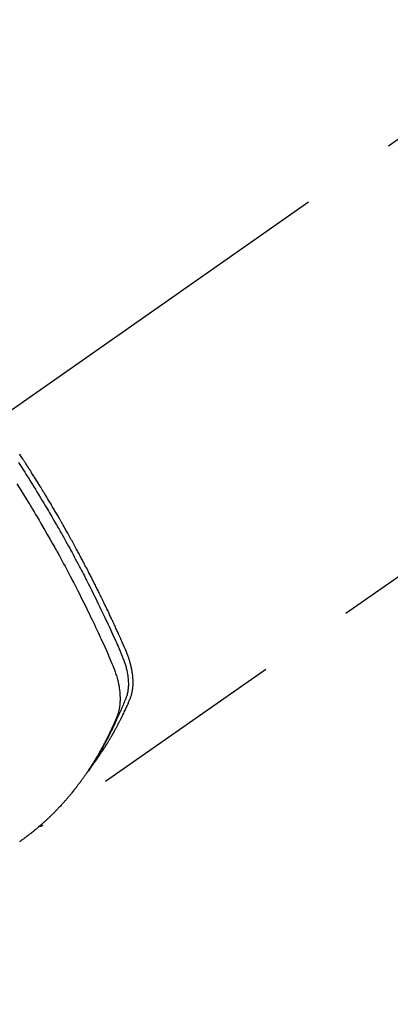
# Model space of a CAD drawing. Extents: x 55896 to 82369, y -33085 to -24215.
# Drawn here: x 72783 to 72807, y -25949 to -25886 of the extents above; entities that cross this region are included whole.
import ezdxf

# ---------------------------------------------------------------- set-up
doc = ezdxf.new("R2010")
doc.units = 0
doc.header["$LTSCALE"] = 50
doc.header["$MEASUREMENT"] = 0
doc.linetypes.add('CENTER2', pattern=[1.125, 0.75, -0.125, 0.125, -0.125])
doc.linetypes.add('HIDDEN', pattern=[0.375, 0.25, -0.125])
doc.layers.get('0').update_dxf_attribs({"linetype": 'CONTINUOUS'})
doc.layers.get('DEFPOINTS').update_dxf_attribs({"color": 146, "linetype": 'CONTINUOUS'})
for name, color, linetype in [('150-機器', 8, 'CONTINUOUS'), ('160-文字', 254, 'CONTINUOUS'), ('166-寸法B', 11, 'CONTINUOUS')]:
    doc.layers.add(name, color=color, linetype=linetype)
doc.styles.add('KH001', font='txt')
doc.dimstyles.new('KH1xx030', dxfattribs={"dimscale": 30, "dimtxt": 2, "dimasz": 0.6, "dimexe": 0.3, "dimexo": 1.2, "dimgap": 0.5, "dimtad": 3, "dimdec": 1, "dimdsep": 46, "dimlunit": 6, "dimtxsty": 'KH001', "dimblk": 'DOT', "dimcen": 1, "dimdle": 1, "dimclrd": 256, "dimclre": 256, "dimclrt": 256, "dimadec": 0, "dimazin": 0, "dimtfac": 1, "dimtdec": 1, "dimtix": 1, "dimtmove": 2, "dimatfit": 3, "dimldrblk": 'CLOSEDBLANK', "dimfxl": 1, "dimtolj": 1, "dimtzin": 0, "dimlwd": -1, "dimlwe": -1, "dimarcsym": 0})

# ---------------------------------------------------------------- blocks, each defined once
blk = doc.blocks.new('F402_H')
at = {"layer": '150-機器', "color": 13, "linetype": 'CENTER2'}
blk.add_line((0, 0), (-244.018, -170.863), dxfattribs=at)
at = {"layer": '150-機器', "color": 13, "linetype": 'HIDDEN'}
blk.add_line((-140.96, -126.704), (-201.303, -168.957), dxfattribs=at)
for points in [[(-198.111, -165.067), (-198.069, -165.013), (-198.028, -164.96), (-197.987, -164.906), (-197.947, -164.852), (-197.913, -164.806), (-197.88, -164.76), (-197.847, -164.714), (-197.815, -164.667), (-197.801, -164.648), (-197.788, -164.628), (-197.774, -164.609), (-197.761, -164.59), (-197.739, -164.558), (-197.717, -164.527), (-197.695, -164.496), (-197.674, -164.465), (-197.655, -164.438), (-197.636, -164.41), (-197.617, -164.383), (-197.599, -164.355), (-197.577, -164.323), (-197.556, -164.291), (-197.535, -164.259), (-197.514, -164.227), (-197.477, -164.172), (-197.44, -164.116), (-197.403, -164.06), (-197.367, -164.004), (-197.351, -163.98), (-197.336, -163.956), (-197.321, -163.932), (-197.305, -163.908), (-197.29, -163.883), (-197.275, -163.859), (-197.259, -163.834), (-197.244, -163.81), (-197.229, -163.785), (-197.213, -163.76), (-197.198, -163.735), (-197.183, -163.711), (-197.172, -163.695), (-197.162, -163.678), (-197.152, -163.662), (-197.142, -163.646), (-197.122, -163.613), (-197.102, -163.58), (-197.082, -163.547), (-197.063, -163.514), (-197.048, -163.489), (-197.032, -163.464), (-197.017, -163.439), (-197.002, -163.414), (-196.982, -163.381), (-196.963, -163.347), (-196.944, -163.314), (-196.924, -163.28), (-196.91, -163.255), (-196.895, -163.23), (-196.88, -163.205), (-196.866, -163.18), (-196.851, -163.154), (-196.837, -163.129), (-196.822, -163.103), (-196.808, -163.078), (-196.798, -163.061), (-196.788, -163.044), (-196.779, -163.027), (-196.769, -163.01), (-196.76, -162.993), (-196.75, -162.976), (-196.741, -162.959), (-196.731, -162.942), (-196.708, -162.899), (-196.684, -162.856), (-196.66, -162.814), (-196.637, -162.771), (-196.618, -162.737), (-196.599, -162.702), (-196.581, -162.668), (-196.562, -162.634), (-196.544, -162.599), (-196.525, -162.564), (-196.507, -162.529), (-196.488, -162.494), (-196.477, -162.472), (-196.466, -162.45), (-196.454, -162.428), (-196.443, -162.406), (-196.423, -162.367), (-196.403, -162.328), (-196.383, -162.288), (-196.363, -162.249), (-196.345, -162.214), (-196.327, -162.179), (-196.309, -162.143), (-196.291, -162.108), (-196.278, -162.081), (-196.265, -162.055), (-196.252, -162.028), (-196.239, -162.002), (-196.226, -161.975), (-196.213, -161.948), (-196.199, -161.921), (-196.186, -161.894), (-196.178, -161.876), (-196.169, -161.859), (-196.161, -161.841), (-196.152, -161.823), (-196.118, -161.751), (-196.084, -161.679), (-196.05, -161.606), (-196.016, -161.534), (-196.004, -161.507), (-195.992, -161.48), (-195.979, -161.452), (-195.967, -161.425), (-195.954, -161.398), (-195.942, -161.371), (-195.929, -161.343), (-195.917, -161.316), (-195.909, -161.297), (-195.901, -161.279), (-195.893, -161.261), (-195.885, -161.242), (-195.864, -161.196), (-195.844, -161.15), (-195.824, -161.104), (-195.804, -161.058), (-195.784, -161.012), (-195.764, -160.965), (-195.744, -160.919), (-195.725, -160.872), (-195.709, -160.834), (-195.693, -160.796), (-195.678, -160.757), (-195.664, -160.719), (-195.651, -160.68), (-195.638, -160.642), (-195.627, -160.603), (-195.616, -160.563), (-195.606, -160.526), (-195.597, -160.488), (-195.588, -160.45), (-195.58, -160.411), (-195.572, -160.372), (-195.564, -160.332), (-195.558, -160.292), (-195.552, -160.252), (-195.548, -160.223), (-195.544, -160.195), (-195.541, -160.166), (-195.538, -160.137), (-195.533, -160.088), (-195.529, -160.039), (-195.525, -159.99), (-195.522, -159.94), (-195.521, -159.907), (-195.52, -159.873), (-195.52, -159.839), (-195.519, -159.805), (-195.52, -159.768), (-195.52, -159.73), (-195.521, -159.692), (-195.522, -159.654), (-195.523, -159.626), (-195.524, -159.598), (-195.526, -159.57), (-195.527, -159.542), (-195.531, -159.488), (-195.536, -159.434), (-195.541, -159.38), (-195.547, -159.327), (-195.552, -159.287), (-195.557, -159.247), (-195.563, -159.207), (-195.569, -159.167), (-195.574, -159.133), (-195.579, -159.1), (-195.584, -159.066), (-195.59, -159.033), (-195.595, -159.011), (-195.599, -158.988), (-195.604, -158.966), (-195.608, -158.943), (-195.613, -158.917), (-195.619, -158.891), (-195.624, -158.864), (-195.63, -158.838), (-195.635, -158.815), (-195.64, -158.792), (-195.645, -158.77), (-195.651, -158.747), (-195.658, -158.72), (-195.664, -158.693), (-195.671, -158.666), (-195.678, -158.64), (-195.685, -158.612), (-195.693, -158.585), (-195.7, -158.558), (-195.707, -158.531), (-195.714, -158.507), (-195.721, -158.484), (-195.728, -158.461), (-195.734, -158.438), (-195.743, -158.411), (-195.751, -158.384), (-195.759, -158.357), (-195.768, -158.33), (-195.779, -158.295), (-195.79, -158.26), (-195.802, -158.225), (-195.814, -158.19), (-195.824, -158.163), (-195.833, -158.136), (-195.843, -158.109), (-195.853, -158.082), (-195.863, -158.055), (-195.873, -158.028), (-195.883, -158.001), (-195.893, -157.974), (-195.951, -157.831), (-196.011, -157.688), (-196.072, -157.547), (-196.135, -157.405), (-196.164, -157.338), (-196.194, -157.271), (-196.223, -157.203), (-196.253, -157.136), (-196.267, -157.102), (-196.282, -157.069), (-196.297, -157.035), (-196.312, -157.001), (-196.349, -156.917), (-196.386, -156.833), (-196.424, -156.749), (-196.462, -156.665), (-196.492, -156.598), (-196.522, -156.531), (-196.553, -156.463), (-196.583, -156.396), (-196.614, -156.329), (-196.645, -156.261), (-196.675, -156.194), (-196.706, -156.127), (-196.729, -156.076), (-196.752, -156.026), (-196.776, -155.975), (-196.799, -155.925), (-196.822, -155.875), (-196.845, -155.824), (-196.869, -155.774), (-196.892, -155.724), (-196.924, -155.656), (-196.955, -155.589), (-196.987, -155.521), (-197.018, -155.454), (-197.026, -155.437), (-197.033, -155.42), (-197.041, -155.403), (-197.049, -155.387), (-197.073, -155.336), (-197.097, -155.286), (-197.121, -155.235), (-197.145, -155.185), (-197.193, -155.084), (-197.241, -154.983), (-197.289, -154.882), (-197.338, -154.781), (-197.362, -154.731), (-197.386, -154.681), (-197.41, -154.631), (-197.435, -154.58), (-197.451, -154.547), (-197.467, -154.513), (-197.483, -154.479), (-197.5, -154.446), (-197.516, -154.412), (-197.533, -154.379), (-197.549, -154.345), (-197.566, -154.312), (-197.59, -154.261), (-197.615, -154.21), (-197.64, -154.16), (-197.665, -154.109), (-197.698, -154.042), (-197.731, -153.975), (-197.764, -153.908), (-197.798, -153.841), (-197.831, -153.774), (-197.864, -153.706), (-197.898, -153.639), (-197.931, -153.572), (-197.965, -153.505), (-197.999, -153.438), (-198.033, -153.371), (-198.067, -153.304), (-198.101, -153.237), (-198.135, -153.17), (-198.169, -153.103), (-198.203, -153.036), (-198.237, -152.969), (-198.272, -152.902), (-198.306, -152.835), (-198.34, -152.769), (-198.366, -152.718), (-198.393, -152.668), (-198.419, -152.618), (-198.445, -152.568), (-198.488, -152.484), (-198.532, -152.401), (-198.575, -152.317), (-198.619, -152.234), (-198.645, -152.184), (-198.671, -152.134), (-198.697, -152.084), (-198.724, -152.034), (-198.759, -151.967), (-198.794, -151.9), (-198.83, -151.833), (-198.866, -151.766), (-198.901, -151.7), (-198.937, -151.633), (-198.973, -151.567), (-199.008, -151.5), (-199.044, -151.433), (-199.08, -151.367), (-199.116, -151.3), (-199.152, -151.234), (-199.197, -151.151), (-199.243, -151.068), (-199.288, -150.984), (-199.334, -150.901), (-199.379, -150.818), (-199.425, -150.735), (-199.471, -150.652), (-199.517, -150.569), (-199.563, -150.486), (-199.609, -150.403), (-199.655, -150.32), (-199.701, -150.238), (-199.738, -150.171), (-199.776, -150.105), (-199.813, -150.039), (-199.85, -149.972), (-199.888, -149.906), (-199.926, -149.839), (-199.963, -149.773), (-200.001, -149.706), (-200.029, -149.657), (-200.058, -149.607), (-200.086, -149.558), (-200.114, -149.508), (-200.162, -149.425), (-200.209, -149.343), (-200.257, -149.26), (-200.305, -149.177), (-200.343, -149.112), (-200.382, -149.046), (-200.42, -148.98), (-200.459, -148.914), (-200.497, -148.848), (-200.536, -148.782), (-200.574, -148.716), (-200.613, -148.651), (-200.651, -148.585), (-200.69, -148.519), (-200.729, -148.453), (-200.768, -148.388), (-200.807, -148.322), (-200.846, -148.257), (-200.885, -148.191), (-200.924, -148.126), (-200.983, -148.027), (-201.042, -147.929), (-201.101, -147.831), (-201.161, -147.733), (-201.19, -147.684), (-201.22, -147.635), (-201.25, -147.586), (-201.279, -147.537), (-201.329, -147.455), (-201.379, -147.374), (-201.429, -147.292), (-201.48, -147.211), (-201.55, -147.097), (-201.62, -146.983), (-201.691, -146.869), (-201.762, -146.756), (-201.823, -146.658), (-201.884, -146.561), (-201.945, -146.463), (-202.007, -146.366), (-202.037, -146.317), (-202.068, -146.268), (-202.099, -146.22), (-202.13, -146.171), (-202.156, -146.13), (-202.182, -146.089), (-202.208, -146.048), (-202.235, -146.007), (-202.271, -145.951), (-202.307, -145.895), (-202.343, -145.839), (-202.379, -145.783), (-202.4, -145.75), (-202.42, -145.718), (-202.441, -145.685), (-202.462, -145.653), (-202.483, -145.62), (-202.504, -145.588), (-202.525, -145.555), (-202.546, -145.523), (-202.556, -145.507), (-202.567, -145.491), (-202.577, -145.475), (-202.588, -145.459), (-202.63, -145.395), (-202.672, -145.331), (-202.714, -145.266), (-202.756, -145.202), (-202.777, -145.17)], [(-202.953, -147.08), (-202.705, -147.476), (-202.458, -147.873), (-202.213, -148.271), (-202.171, -148.34), (-202.129, -148.409), (-202.087, -148.478), (-202.045, -148.548), (-201.947, -148.709), (-201.85, -148.872), (-201.753, -149.034), (-201.656, -149.196), (-201.533, -149.405), (-201.41, -149.614), (-201.288, -149.824), (-201.166, -150.034), (-201.005, -150.314), (-200.845, -150.594), (-200.687, -150.876), (-200.529, -151.157), (-200.477, -151.251), (-200.425, -151.345), (-200.373, -151.439), (-200.321, -151.533), (-200.231, -151.697), (-200.141, -151.862), (-200.051, -152.027), (-199.962, -152.192), (-199.873, -152.357), (-199.785, -152.522), (-199.697, -152.687), (-199.61, -152.853), (-199.535, -152.994), (-199.461, -153.136), (-199.387, -153.278), (-199.313, -153.421), (-199.228, -153.586), (-199.143, -153.752), (-199.058, -153.918), (-198.974, -154.085), (-198.83, -154.369), (-198.688, -154.654), (-198.547, -154.94), (-198.407, -155.226), (-198.384, -155.273), (-198.361, -155.321), (-198.338, -155.369), (-198.315, -155.416), (-198.235, -155.583), (-198.155, -155.75), (-198.076, -155.917), (-197.996, -156.084), (-197.918, -156.251), (-197.84, -156.418), (-197.762, -156.585), (-197.684, -156.752), (-197.651, -156.824), (-197.618, -156.896), (-197.585, -156.968), (-197.552, -157.039), (-197.444, -157.278), (-197.337, -157.517), (-197.23, -157.756), (-197.124, -157.996), (-197.061, -158.139), (-196.998, -158.282), (-196.936, -158.426), (-196.875, -158.57), (-196.819, -158.705), (-196.766, -158.841), (-196.714, -158.978), (-196.665, -159.115), (-196.638, -159.195), (-196.613, -159.275), (-196.588, -159.355), (-196.565, -159.436), (-196.543, -159.514), (-196.523, -159.593), (-196.503, -159.673), (-196.485, -159.752), (-196.477, -159.786), (-196.469, -159.82), (-196.462, -159.855), (-196.454, -159.889), (-196.442, -159.952), (-196.431, -160.014), (-196.42, -160.077), (-196.41, -160.14), (-196.404, -160.183), (-196.398, -160.225), (-196.392, -160.268), (-196.387, -160.311), (-196.378, -160.394), (-196.37, -160.477), (-196.363, -160.56), (-196.358, -160.644), (-196.356, -160.711), (-196.354, -160.778), (-196.353, -160.845), (-196.354, -160.912), (-196.356, -160.968), (-196.358, -161.024), (-196.361, -161.08), (-196.365, -161.135), (-196.369, -161.181), (-196.373, -161.227), (-196.378, -161.272), (-196.384, -161.318), (-196.389, -161.354), (-196.395, -161.391), (-196.401, -161.427), (-196.407, -161.463), (-196.413, -161.498), (-196.42, -161.533), (-196.428, -161.568), (-196.436, -161.603), (-196.448, -161.655), (-196.462, -161.707), (-196.477, -161.759), (-196.492, -161.81), (-196.505, -161.849), (-196.519, -161.888), (-196.533, -161.926), (-196.548, -161.964), (-196.56, -161.995), (-196.572, -162.025), (-196.585, -162.055), (-196.597, -162.085), (-196.612, -162.119), (-196.626, -162.152), (-196.64, -162.185), (-196.655, -162.218), (-196.672, -162.258), (-196.689, -162.297), (-196.706, -162.337), (-196.723, -162.376), (-196.738, -162.409), (-196.752, -162.442), (-196.767, -162.474), (-196.782, -162.507), (-196.797, -162.54), (-196.811, -162.572), (-196.826, -162.605), (-196.841, -162.637), (-196.856, -162.67), (-196.871, -162.702), (-196.885, -162.735), (-196.9, -162.767), (-196.915, -162.8), (-196.93, -162.832), (-196.945, -162.864), (-196.96, -162.896), (-196.98, -162.937), (-196.999, -162.978), (-197.019, -163.019), (-197.039, -163.06), (-197.056, -163.095), (-197.074, -163.131), (-197.091, -163.167), (-197.109, -163.202), (-197.124, -163.234), (-197.14, -163.266), (-197.156, -163.298), (-197.171, -163.33), (-197.2, -163.386), (-197.228, -163.443), (-197.257, -163.499), (-197.286, -163.556), (-197.296, -163.574), (-197.306, -163.593), (-197.316, -163.612), (-197.325, -163.631), (-197.345, -163.668), (-197.365, -163.705), (-197.384, -163.742), (-197.404, -163.779), (-197.42, -163.81), (-197.436, -163.841), (-197.453, -163.872), (-197.469, -163.903), (-197.483, -163.927), (-197.496, -163.952), (-197.51, -163.976), (-197.523, -164), (-197.54, -164.031), (-197.557, -164.062), (-197.574, -164.092), (-197.591, -164.123), (-197.604, -164.147), (-197.617, -164.171), (-197.631, -164.196), (-197.644, -164.22), (-197.658, -164.244), (-197.672, -164.268), (-197.686, -164.292), (-197.7, -164.316), (-197.71, -164.334), (-197.72, -164.353), (-197.73, -164.371), (-197.741, -164.389), (-197.761, -164.425), (-197.782, -164.461), (-197.803, -164.497), (-197.825, -164.533), (-197.839, -164.557), (-197.853, -164.58), (-197.867, -164.604), (-197.881, -164.627), (-197.899, -164.657), (-197.917, -164.687), (-197.934, -164.716), (-197.952, -164.746), (-197.966, -164.77), (-197.98, -164.793), (-197.995, -164.816), (-198.009, -164.84), (-198.031, -164.875), (-198.052, -164.91), (-198.074, -164.945), (-198.096, -164.98), (-198.11, -165.004), (-198.125, -165.027), (-198.139, -165.05), (-198.154, -165.073), (-198.176, -165.108), (-198.198, -165.143), (-198.22, -165.177), (-198.243, -165.211), (-198.261, -165.24), (-198.28, -165.268), (-198.298, -165.297), (-198.317, -165.325), (-198.332, -165.348), (-198.347, -165.371), (-198.362, -165.394), (-198.377, -165.417), (-198.399, -165.451), (-198.422, -165.485), (-198.445, -165.519), (-198.468, -165.553), (-198.487, -165.581), (-198.506, -165.609), (-198.525, -165.638), (-198.544, -165.666), (-198.571, -165.705), (-198.598, -165.744), (-198.625, -165.782), (-198.653, -165.821), (-198.676, -165.854), (-198.699, -165.888), (-198.723, -165.921), (-198.746, -165.954), (-198.77, -165.987), (-198.793, -166.02), (-198.816, -166.053), (-198.84, -166.085), (-198.856, -166.107), (-198.873, -166.129), (-198.889, -166.15), (-198.905, -166.172), (-198.929, -166.204), (-198.953, -166.237), (-198.977, -166.269), (-199.001, -166.301), (-199.025, -166.334), (-199.049, -166.366), (-199.074, -166.398), (-199.098, -166.43), (-199.114, -166.451), (-199.131, -166.473), (-199.147, -166.494), (-199.164, -166.515), (-199.189, -166.547), (-199.213, -166.579), (-199.238, -166.61), (-199.263, -166.642), (-199.304, -166.694), (-199.346, -166.747), (-199.387, -166.799), (-199.429, -166.851), (-199.463, -166.892), (-199.497, -166.933), (-199.531, -166.974), (-199.565, -167.015), (-199.59, -167.046), (-199.616, -167.076), (-199.642, -167.107), (-199.667, -167.137), (-199.693, -167.167), (-199.719, -167.198), (-199.745, -167.228), (-199.771, -167.258), (-199.806, -167.298), (-199.841, -167.338), (-199.876, -167.378), (-199.912, -167.417), (-199.938, -167.447), (-199.964, -167.477), (-199.991, -167.507), (-200.017, -167.536), (-200.044, -167.566), (-200.07, -167.595), (-200.097, -167.624), (-200.124, -167.654), (-200.169, -167.702), (-200.214, -167.75), (-200.259, -167.798), (-200.304, -167.846), (-200.341, -167.884), (-200.377, -167.922), (-200.414, -167.96), (-200.45, -167.998), (-200.468, -168.017), (-200.487, -168.036), (-200.505, -168.055), (-200.524, -168.074), (-200.56, -168.111), (-200.597, -168.148), (-200.634, -168.185), (-200.672, -168.222), (-200.69, -168.241), (-200.709, -168.259), (-200.728, -168.277), (-200.747, -168.296), (-200.775, -168.323), (-200.803, -168.351), (-200.832, -168.378), (-200.86, -168.405), (-200.879, -168.423), (-200.897, -168.441), (-200.916, -168.459), (-200.935, -168.477), (-200.963, -168.504), (-200.992, -168.532), (-201.02, -168.559), (-201.049, -168.585), (-201.088, -168.621), (-201.126, -168.656), (-201.165, -168.691), (-201.204, -168.726), (-201.233, -168.753), (-201.262, -168.779), (-201.291, -168.805), (-201.32, -168.831), (-201.34, -168.849), (-201.359, -168.866), (-201.379, -168.883), (-201.398, -168.9), (-201.418, -168.918), (-201.437, -168.935), (-201.457, -168.953), (-201.476, -168.97), (-201.488, -168.98), (-201.5, -168.99), (-201.512, -169), (-201.524, -169.01), (-201.552, -169.034), (-201.58, -169.058), (-201.608, -169.082), (-201.636, -169.106), (-201.666, -169.131), (-201.695, -169.156), (-201.725, -169.181), (-201.755, -169.206), (-201.775, -169.223), (-201.795, -169.239), (-201.815, -169.256), (-201.836, -169.272), (-201.856, -169.289), (-201.876, -169.305), (-201.896, -169.322), (-201.916, -169.338), (-201.936, -169.355), (-201.957, -169.371), (-201.977, -169.388), (-201.998, -169.404), (-202.008, -169.412), (-202.018, -169.42), (-202.028, -169.428), (-202.039, -169.436), (-202.069, -169.46), (-202.1, -169.484), (-202.131, -169.508), (-202.161, -169.532), (-202.182, -169.548), (-202.202, -169.564), (-202.223, -169.58), (-202.244, -169.596), (-202.264, -169.612), (-202.285, -169.628), (-202.305, -169.643), (-202.326, -169.659), (-202.377, -169.699), (-202.429, -169.738), (-202.482, -169.777), (-202.534, -169.815), (-202.587, -169.853), (-202.64, -169.891), (-202.693, -169.929), (-202.746, -169.967), (-202.782, -169.992)], [(-202.844, -145.723), (-202.686, -145.968), (-202.529, -146.213), (-202.451, -146.335), (-202.374, -146.457), (-202.296, -146.58), (-202.219, -146.702), (-202.131, -146.842), (-202.044, -146.982), (-201.957, -147.122), (-201.87, -147.262), (-201.767, -147.428), (-201.665, -147.595), (-201.563, -147.761), (-201.462, -147.928), (-201.346, -148.12), (-201.23, -148.313), (-201.114, -148.506), (-201, -148.7), (-200.931, -148.816), (-200.863, -148.932), (-200.795, -149.048), (-200.727, -149.164), (-200.622, -149.345), (-200.517, -149.526), (-200.413, -149.707), (-200.309, -149.889), (-200.257, -149.98), (-200.206, -150.071), (-200.154, -150.162), (-200.103, -150.254), (-200.029, -150.384), (-199.956, -150.514), (-199.884, -150.644), (-199.811, -150.774), (-199.732, -150.917), (-199.653, -151.061), (-199.575, -151.205), (-199.497, -151.349), (-199.426, -151.479), (-199.355, -151.61), (-199.285, -151.741), (-199.214, -151.872), (-199.13, -152.029), (-199.047, -152.186), (-198.964, -152.343), (-198.881, -152.501), (-198.82, -152.619), (-198.758, -152.737), (-198.697, -152.856), (-198.636, -152.974), (-198.602, -153.04), (-198.569, -153.106), (-198.535, -153.172), (-198.501, -153.238), (-198.388, -153.461), (-198.275, -153.685), (-198.163, -153.91), (-198.051, -154.134), (-197.98, -154.279), (-197.909, -154.425), (-197.838, -154.57), (-197.767, -154.716), (-197.703, -154.848), (-197.639, -154.98), (-197.576, -155.112), (-197.512, -155.245), (-197.449, -155.377), (-197.386, -155.51), (-197.323, -155.642), (-197.261, -155.775), (-197.186, -155.933), (-197.112, -156.092), (-197.038, -156.251), (-196.964, -156.411), (-196.897, -156.556), (-196.83, -156.703), (-196.764, -156.849), (-196.697, -156.995), (-196.643, -157.114), (-196.589, -157.233), (-196.535, -157.353), (-196.483, -157.473), (-196.417, -157.632), (-196.352, -157.793), (-196.288, -157.953), (-196.224, -158.113), (-196.195, -158.183), (-196.166, -158.253), (-196.138, -158.323), (-196.11, -158.393), (-196.09, -158.449), (-196.07, -158.506), (-196.051, -158.562), (-196.032, -158.619), (-196.011, -158.686), (-195.992, -158.753), (-195.973, -158.82), (-195.955, -158.888), (-195.926, -159.009), (-195.9, -159.131), (-195.878, -159.253), (-195.859, -159.376), (-195.847, -159.472), (-195.837, -159.568), (-195.83, -159.665), (-195.825, -159.762), (-195.823, -159.835), (-195.823, -159.908), (-195.824, -159.982), (-195.827, -160.055), (-195.832, -160.126), (-195.838, -160.196), (-195.846, -160.267), (-195.856, -160.337), (-195.866, -160.398), (-195.877, -160.459), (-195.89, -160.519), (-195.906, -160.579), (-195.929, -160.654), (-195.955, -160.728), (-195.983, -160.801), (-196.012, -160.874), (-196.026, -160.908), (-196.04, -160.942), (-196.053, -160.976), (-196.067, -161.009), (-196.083, -161.049), (-196.099, -161.088), (-196.114, -161.127), (-196.13, -161.166), (-196.164, -161.247), (-196.199, -161.328), (-196.233, -161.409), (-196.268, -161.49), (-196.283, -161.524), (-196.297, -161.557), (-196.312, -161.59), (-196.326, -161.623), (-196.346, -161.669), (-196.366, -161.714), (-196.387, -161.759), (-196.408, -161.804), (-196.436, -161.861), (-196.465, -161.917), (-196.494, -161.974), (-196.521, -162.031), (-196.541, -162.076), (-196.561, -162.12), (-196.58, -162.165), (-196.599, -162.21), (-196.612, -162.241), (-196.626, -162.272), (-196.64, -162.302), (-196.653, -162.333), (-196.695, -162.425), (-196.737, -162.517), (-196.779, -162.609), (-196.821, -162.7), (-196.844, -162.748), (-196.866, -162.796), (-196.889, -162.844), (-196.911, -162.891), (-196.928, -162.926), (-196.945, -162.96), (-196.962, -162.994), (-196.979, -163.029), (-196.995, -163.063), (-197.012, -163.097), (-197.029, -163.131), (-197.046, -163.165), (-197.07, -163.212), (-197.093, -163.258), (-197.117, -163.305), (-197.141, -163.352), (-197.167, -163.402), (-197.193, -163.453), (-197.22, -163.504), (-197.246, -163.554), (-197.264, -163.588), (-197.281, -163.621), (-197.299, -163.654), (-197.317, -163.688), (-197.335, -163.721), (-197.352, -163.755), (-197.37, -163.788), (-197.388, -163.821), (-197.406, -163.855), (-197.424, -163.888), (-197.442, -163.92), (-197.46, -163.953), (-197.496, -164.019), (-197.532, -164.085), (-197.568, -164.151), (-197.605, -164.217), (-197.619, -164.242), (-197.633, -164.266), (-197.646, -164.291), (-197.66, -164.315), (-197.683, -164.356), (-197.706, -164.397), (-197.73, -164.438), (-197.753, -164.479), (-197.779, -164.524), (-197.805, -164.568), (-197.831, -164.612), (-197.857, -164.657), (-197.888, -164.709), (-197.919, -164.761), (-197.951, -164.812), (-197.983, -164.864), (-197.997, -164.887), (-198.012, -164.911), (-198.027, -164.934), (-198.041, -164.957), (-198.071, -165.004), (-198.101, -165.051), (-198.131, -165.097), (-198.162, -165.144), (-198.184, -165.178), (-198.207, -165.213), (-198.23, -165.247), (-198.254, -165.281), (-198.27, -165.304), (-198.285, -165.327), (-198.301, -165.349), (-198.317, -165.372), (-198.351, -165.42), (-198.386, -165.468), (-198.421, -165.515), (-198.456, -165.563)], [(-201.291, -168.949), (-201.293, -168.951), (-201.295, -168.952), (-201.297, -168.953), (-201.298, -168.955), (-201.301, -168.955), (-201.303, -168.957), (-201.305, -168.958), (-201.306, -168.959), (-201.308, -168.96), (-201.31, -168.962), (-201.312, -168.963), (-201.314, -168.963), (-201.316, -168.964), (-201.318, -168.966), (-201.32, -168.967), (-201.322, -168.968), (-201.324, -168.969), (-201.326, -168.97), (-201.328, -168.972), (-201.33, -168.972), (-201.332, -168.973), (-201.334, -168.975), (-201.336, -168.975), (-201.338, -168.976), (-201.34, -168.977), (-201.343, -168.978), (-201.344, -168.979), (-201.346, -168.98), (-201.348, -168.981), (-201.35, -168.982), (-201.353, -168.983), (-201.354, -168.984), (-201.357, -168.984), (-201.358, -168.986), (-201.361, -168.987), (-201.363, -168.988), (-201.365, -168.988), (-201.367, -168.988), (-201.369, -168.989), (-201.372, -168.99), (-201.374, -168.991), (-201.376, -168.992), (-201.378, -168.992), (-201.38, -168.993), (-201.383, -168.994), (-201.385, -168.995), (-201.387, -168.996), (-201.389, -168.996), (-201.391, -168.996), (-201.393, -168.997), (-201.396, -168.998), (-201.398, -168.999), (-201.4, -168.999), (-201.402, -168.999), (-201.404, -169), (-201.406, -169.001), (-201.409, -169.002), (-201.411, -169.002), (-201.413, -169.002), (-201.416, -169.003), (-201.418, -169.003), (-201.42, -169.003), (-201.422, -169.004), (-201.425, -169.005), (-201.428, -169.005), (-201.43, -169.005), (-201.432, -169.006), (-201.434, -169.006), (-201.436, -169.006), (-201.439, -169.007), (-201.441, -169.007), (-201.443, -169.007), (-201.445, -169.008), (-201.448, -169.008), (-201.45, -169.009), (-201.453, -169.009), (-201.455, -169.009), (-201.457, -169.01), (-201.46, -169.009), (-201.462, -169.01), (-201.464, -169.01), (-201.466, -169.01), (-201.469, -169.011), (-201.471, -169.01), (-201.474, -169.01), (-201.476, -169.011), (-201.478, -169.011), (-201.481, -169.011), (-201.483, -169.011), (-201.485, -169.011), (-201.488, -169.011), (-201.49, -169.011), (-201.492, -169.011), (-201.495, -169.011), (-201.497, -169.011), (-201.5, -169.012), (-201.502, -169.011), (-201.505, -169.011), (-201.507, -169.011), (-201.51, -169.011), (-201.512, -169.012), (-201.514, -169.01), (-201.516, -169.011), (-201.519, -169.01), (-201.521, -169.011), (-201.524, -169.01), (-201.526, -169.01), (-201.529, -169.01), (-201.531, -169.01), (-201.534, -169.01), (-201.536, -169.009), (-201.538, -169.009), (-201.541, -169.009), (-201.543, -169.009), (-201.546, -169.008), (-201.548, -169.008), (-201.55, -169.008), (-201.553, -169.007), (-201.555, -169.007), (-201.558, -169.007), (-201.56, -169.007), (-201.562, -169.005), (-201.564, -169.006), (-201.567, -169.005), (-201.57, -169.005), (-201.572, -169.004), (-201.574, -169.004)]]:
    blk.add_lwpolyline(points, dxfattribs=at)
blk = doc.blocks.new('_Dot')
at = {"color": 0, "linetype": 'ByBlock', "lineweight": -2}
blk.add_line((-0.5, 0), (-1, 0), dxfattribs=at)
at = {"color": 0, "linetype": 'ByBlock', "const_width": 0.5}
blk.add_lwpolyline([(-0.25, 0, 1), (0.25, 0, 1)], format="xyb", close=True, dxfattribs=at)
blk = doc.blocks.new('*D185')
at = {"layer": '166-寸法B', "transparency": 16777216}
for p, q in [((72817.767, -25548.433), (72625.043, -25548.433)), ((72634.043, -25955.433), (72634.043, -25566.433)), ((72817.767, -25973.433), (72625.043, -25973.433))]:
    blk.add_line(p, q, dxfattribs=at)
at = {"layer": 'DEFPOINTS', "color": 0, "transparency": 16777216}
for p in [(72634.043, -25548.433), (72853.767, -25548.433), (72853.767, -25973.433)]:
    blk.add_point(p, dxfattribs=at)
at = {"layer": '166-寸法B', "transparency": 16777216, "xscale": 18, "yscale": 18, "zscale": 18}
for p, rotation in [((72634.043, -25548.433), 90), ((72634.043, -25973.433), 270)]:
    blk.add_blockref('_Dot', p, dxfattribs=dict(at, rotation=rotation))
at = {"layer": '166-寸法B', "transparency": 16777216, "insert": (72589.043, -25740.979), "char_height": 60, "attachment_point": 5, "rotation": 90, "style": 'KH001'}
blk.add_mtext('\\A1;425', dxfattribs=at)
blk = doc.blocks.new('_ClosedBlank')
at = {"color": 0, "linetype": 'ByBlock', "lineweight": -2}
for p, q in [((-1, 0.1667), (0, 0)), ((-1, 0.1667), (-1, -0.1667)), ((0, 0), (-1, -0.1667))]:
    blk.add_line(p, q, dxfattribs=at)

msp = doc.modelspace()

# ---------------------------------------------------------------- block references
at = {"layer": '150-機器'}
msp.add_blockref('F402_H', (72986.153, -25768.223), dxfattribs=at)

# ---------------------------------------------------------------- dimensions: what is measured, and where the dimension line sits
at = {"layer": '166-寸法B'}
dim = msp.add_linear_dim(base=(72634.043, -25548.433), p1=(72853.767, -25973.433), p2=(72853.767, -25548.433), angle=90, dimstyle='KH1xx030', dxfattribs=at)
dim.commit()
dim.dimension.update_dxf_attribs({"geometry": '*D185', "text_midpoint": (72589.043, -25740.979), "dimtype": 128})

# ---------------------------------------------------------------- leaders
at = {"layer": '160-文字', "annotation_type": 0, "has_hookline": 1, "hookline_direction": 0}
for points, text_width in [([(72164.409, -25747.404), (73095.492, -27403.166), (73113.492, -27403.166)], 1240.203), ([(72434.409, -25754.165), (73133.003, -27133.169), (73151.003, -27133.169)], 1630.051)]:
    msp.add_leader(points, dimstyle='KH1xx030', override={"dimgap": 0.5, "dimtad": 1}, dxfattribs=dict(at, text_width=text_width))

doc.saveas('drawing.dxf')
